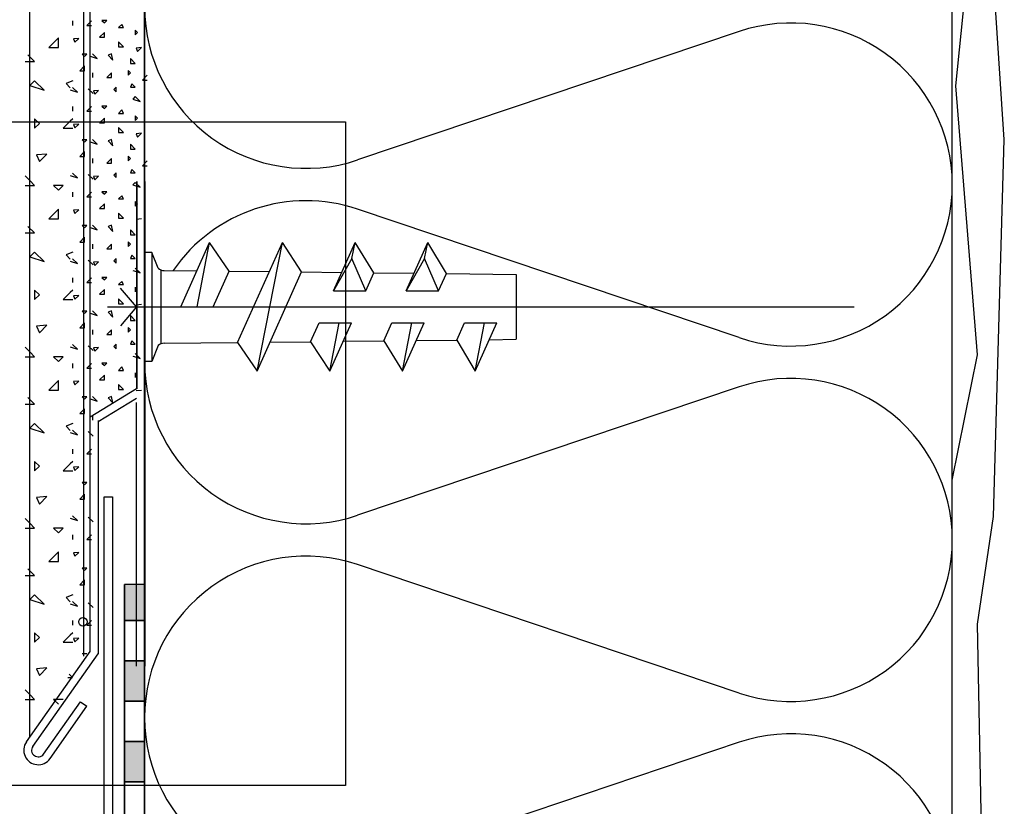
# Model space of a CAD drawing. Extents: x 1 to 1.182, y 1 to 1.271.
# Drawn here: x 1.108 to 1.132, y 1.161 to 1.181 of the extents above; entities that cross this region are included whole.
import ezdxf

# ---------------------------------------------------------------- set-up
doc = ezdxf.new("R2010")
doc.units = 0
doc.header["$LTSCALE"] = 0.25
doc.header["$MEASUREMENT"] = 0
doc.linetypes.add('GESTRICHELT', pattern=[1, 0.25, -0.25, 0.25, -0.25])
doc.linetypes.add('GROB_GESTRICHELT', pattern=[1, 0.5, -0.5])
for name, color, linetype in [('ACHSE', 7, 'CONTINUOUS'), ('APUPROFILE', 7, 'CONTINUOUS'), ('DACHPROFIL_24', 7, 'CONTINUOUS'), ('DHPSystem', 7, 'CONTINUOUS'), ('DLIN', 7, 'CONTINUOUS'), ('FLLUNG', 7, 'CONTINUOUS'), ('GLIN', 7, 'CONTINUOUS'), ('SCHRAUBEN_DUEBEL', 7, 'CONTINUOUS')]:
    doc.layers.add(name, color=color, linetype=linetype)

# ---------------------------------------------------------------- blocks, each defined once
blk = doc.blocks.new('*HATCH122')
at = {"layer": 'FLLUNG', "color": 7, "linetype": 'Continuous'}
for p, q in [((1.125446999999999, 1.180531999999999), (1.115996999999999, 1.177351)), ((1.125446999999999, 1.172951), (1.115996999999999, 1.176131999999999)), ((1.125446999999999, 1.171731999999999), (1.115996999999999, 1.168551)), ((1.125446999999999, 1.164150999999999), (1.115996999999999, 1.167332)), ((1.125446999999999, 1.162932), (1.115996999999999, 1.159750999999999))]:
    blk.add_line(p, q, dxfattribs=at)
at = {"layer": 'FLLUNG', "color": 7}
for centre, start, end in [((1.114720999999999, 1.181141999999999), 180, 288.609593), ((1.126722999999999, 1.176741999999999), 0, 108.609593), ((1.126722999999999, 1.176741999999999), 251.390407, 360), ((1.114720999999999, 1.172341999999999), 71.39040699999998, 145.440598), ((1.114720999999999, 1.172341999999999), 180, 288.609593), ((1.126722999999999, 1.167942), 0, 108.609593), ((1.126722999999999, 1.167942), 251.390407, 360), ((1.114720999999999, 1.163542), 71.39040699999998, 180.031917), ((1.114720999999999, 1.163542), 180.031917, 288.609593), ((1.126722999999999, 1.159142), 0, 108.609593)]:
    blk.add_arc(centre, 0.004, start, end, dxfattribs=at)
blk = doc.blocks.new('*HATCH131414')
at = {"layer": 'FLLUNG', "color": 7, "linetype": 'Continuous'}
for p, q in [((1.108586999999999, 1.180374), (1.108351, 1.180137999999999)), ((1.108586999999999, 1.180137999999999), (1.108586999999999, 1.180374)), ((1.108351, 1.180137999999999), (1.108586999999999, 1.180137999999999)), ((1.107998, 1.179785), (1.107833, 1.17995)), ((1.107762, 1.179785), (1.107879999999999, 1.179785)), ((1.107879999999999, 1.179785), (1.107998, 1.179785)), ((1.107998, 1.179312999999999), (1.107879999999999, 1.179195999999999)), ((1.108233999999999, 1.179078), (1.107998, 1.179312999999999)), ((1.108940999999999, 1.179312999999999), (1.108879999999999, 1.179286999999999)), ((1.107879999999999, 1.179195999999999), (1.108233999999999, 1.179078)), ((1.108879999999999, 1.179286999999999), (1.108775999999999, 1.179243)), ((1.108775999999999, 1.179243), (1.108879999999999, 1.179138)), ((1.108115999999999, 1.178252999999999), (1.107998, 1.178370999999999)), ((1.107998, 1.178370999999999), (1.107998, 1.178134999999999)), ((1.108940999999999, 1.178370999999999), (1.108879999999999, 1.178309999999999)), ((1.107998, 1.178134999999999), (1.108115999999999, 1.178252999999999)), ((1.108879999999999, 1.178309999999999), (1.108704999999999, 1.178134999999999)), ((1.108704999999999, 1.178134999999999), (1.108879999999999, 1.178134999999999)), ((1.108879999999999, 1.178134999999999), (1.108940999999999, 1.178134999999999)), ((1.108304, 1.177497999999999), (1.108045, 1.177475)), ((1.108045, 1.177475), (1.108115999999999, 1.17731)), ((1.108115999999999, 1.17731), (1.108304, 1.177497999999999)), ((1.107879999999999, 1.176837999999999), (1.107762, 1.176955999999999)), ((1.107762, 1.176720999999999), (1.107879999999999, 1.176720999999999)), ((1.107998, 1.176720999999999), (1.107879999999999, 1.176837999999999)), ((1.107879999999999, 1.176720999999999), (1.107998, 1.176720999999999)), ((1.108704999999999, 1.176720999999999), (1.108469, 1.176720999999999)), ((1.108469, 1.176720999999999), (1.108586999999999, 1.176603)), ((1.108586999999999, 1.176603), (1.108704999999999, 1.176720999999999)), ((1.108586999999999, 1.176131), (1.108351, 1.175895999999999)), ((1.108351, 1.175895999999999), (1.108586999999999, 1.175895999999999)), ((1.108586999999999, 1.175895999999999), (1.108586999999999, 1.176131)), ((1.107998, 1.175542), (1.107833, 1.175707)), ((1.107762, 1.175542), (1.107879999999999, 1.175542)), ((1.107879999999999, 1.175542), (1.107998, 1.175542)), ((1.107998, 1.175070999999999), (1.107879999999999, 1.174953)), ((1.107879999999999, 1.174953), (1.108233999999999, 1.174835)), ((1.108233999999999, 1.174835), (1.107998, 1.175070999999999)), ((1.108879999999999, 1.175045), (1.108775999999999, 1.175)), ((1.108775999999999, 1.175), (1.108879999999999, 1.174895999999999)), ((1.108940999999999, 1.175070999999999), (1.108879999999999, 1.175045)), ((1.108115999999999, 1.174009999999999), (1.107998, 1.174128)), ((1.107998, 1.174128), (1.107998, 1.173891999999999)), ((1.107998, 1.173891999999999), (1.108115999999999, 1.174009999999999)), ((1.108879999999999, 1.174066999999999), (1.108704999999999, 1.173891999999999)), ((1.108940999999999, 1.174128), (1.108879999999999, 1.174066999999999)), ((1.108704999999999, 1.173891999999999), (1.108879999999999, 1.173891999999999)), ((1.108879999999999, 1.173891999999999), (1.108940999999999, 1.173891999999999)), ((1.108304, 1.173255999999999), (1.108045, 1.173232)), ((1.108045, 1.173232), (1.108115999999999, 1.173067)), ((1.108115999999999, 1.173067), (1.108304, 1.173255999999999)), ((1.107879999999999, 1.172595999999999), (1.107762, 1.172714)), ((1.107998, 1.172478), (1.107879999999999, 1.172595999999999)), ((1.107762, 1.172478), (1.107879999999999, 1.172478)), ((1.107879999999999, 1.172478), (1.107998, 1.172478)), ((1.108704999999999, 1.172478), (1.108469, 1.172478)), ((1.108469, 1.172478), (1.108586999999999, 1.17236)), ((1.108586999999999, 1.17236), (1.108704999999999, 1.172478)), ((1.108586999999999, 1.171888999999999), (1.108351, 1.171653)), ((1.108586999999999, 1.171653), (1.108586999999999, 1.171888999999999)), ((1.108351, 1.171653), (1.108586999999999, 1.171653)), ((1.107762, 1.1713), (1.107879999999999, 1.1713)), ((1.107998, 1.1713), (1.107833, 1.171464999999999)), ((1.107879999999999, 1.1713), (1.107998, 1.1713)), ((1.107998, 1.170827999999999), (1.107879999999999, 1.17071)), ((1.108233999999999, 1.170592), (1.107998, 1.170827999999999)), ((1.108879999999999, 1.170802), (1.108775999999999, 1.170757)), ((1.108940999999999, 1.170827999999999), (1.108879999999999, 1.170802)), ((1.107879999999999, 1.17071), (1.108233999999999, 1.170592)), ((1.108775999999999, 1.170757), (1.108879999999999, 1.170653)), ((1.108115999999999, 1.169767), (1.107998, 1.169885)), ((1.107998, 1.169885), (1.107998, 1.16965)), ((1.108879999999999, 1.169824999999999), (1.108704999999999, 1.16965)), ((1.108940999999999, 1.169885), (1.108879999999999, 1.169824999999999)), ((1.107998, 1.16965), (1.108115999999999, 1.169767)), ((1.108704999999999, 1.16965), (1.108879999999999, 1.16965)), ((1.108879999999999, 1.16965), (1.108940999999999, 1.16965)), ((1.108304, 1.169012999999999), (1.108045, 1.168989999999999)), ((1.108045, 1.168989999999999), (1.108115999999999, 1.168825)), ((1.108115999999999, 1.168825), (1.108304, 1.169012999999999)), ((1.107879999999999, 1.168352999999999), (1.107762, 1.168470999999999)), ((1.107998, 1.168235), (1.107879999999999, 1.168352999999999)), ((1.107762, 1.168235), (1.107879999999999, 1.168235)), ((1.107879999999999, 1.168235), (1.107998, 1.168235)), ((1.108704999999999, 1.168235), (1.108469, 1.168235)), ((1.108469, 1.168235), (1.108586999999999, 1.168117999999999)), ((1.108586999999999, 1.168117999999999), (1.108704999999999, 1.168235)), ((1.108586999999999, 1.167645999999999), (1.108351, 1.16741)), ((1.108586999999999, 1.16741), (1.108586999999999, 1.167645999999999)), ((1.108351, 1.16741), (1.108586999999999, 1.16741)), ((1.107998, 1.167057), (1.107833, 1.167221999999999)), ((1.107762, 1.167057), (1.107879999999999, 1.167057)), ((1.107879999999999, 1.167057), (1.107998, 1.167057)), ((1.107998, 1.166584999999999), (1.107879999999999, 1.166468)), ((1.107879999999999, 1.166468), (1.108233999999999, 1.166349999999999)), ((1.108233999999999, 1.166349999999999), (1.107998, 1.166584999999999)), ((1.108879999999999, 1.166559), (1.108775999999999, 1.166514999999999)), ((1.108775999999999, 1.166514999999999), (1.108879999999999, 1.166409999999999)), ((1.108940999999999, 1.166584999999999), (1.108879999999999, 1.166559)), ((1.108115999999999, 1.165524999999999), (1.107998, 1.165642999999999)), ((1.107998, 1.165642999999999), (1.107998, 1.165407)), ((1.107998, 1.165407), (1.108115999999999, 1.165524999999999)), ((1.108879999999999, 1.165581999999999), (1.108704999999999, 1.165407)), ((1.108940999999999, 1.165642999999999), (1.108879999999999, 1.165581999999999)), ((1.108704999999999, 1.165407), (1.108879999999999, 1.165407)), ((1.108879999999999, 1.165407), (1.108940999999999, 1.165407)), ((1.108304, 1.164771), (1.108045, 1.164746999999999)), ((1.108045, 1.164746999999999), (1.108115999999999, 1.164582)), ((1.108115999999999, 1.164582), (1.108304, 1.164771)), ((1.107879999999999, 1.164111), (1.107762, 1.164228)), ((1.107762, 1.163993), (1.107879999999999, 1.163993)), ((1.107998, 1.163993), (1.107879999999999, 1.164111)), ((1.107879999999999, 1.163993), (1.107998, 1.163993)), ((1.108704999999999, 1.163993), (1.108469, 1.163993)), ((1.108469, 1.163993), (1.108586999999999, 1.163874999999999))]:
    blk.add_line(p, q, dxfattribs=at)
blk = doc.blocks.new('*HATCH141515')
at = {"layer": 'FLLUNG', "color": 7, "linetype": 'Continuous'}
for p, q in [((1.108938999999999, 1.180796999999999), (1.108938999999999, 1.180679)), ((1.10941, 1.180796999999999), (1.109291999999999, 1.180679)), ((1.109291999999999, 1.180679), (1.10941, 1.180679)), ((1.109091999999999, 1.180360999999999), (1.108962, 1.180348999999999)), ((1.108962, 1.180348999999999), (1.108997999999999, 1.180266999999999)), ((1.108997999999999, 1.180266999999999), (1.109091999999999, 1.180360999999999)), ((1.109291999999999, 1.179972), (1.109175, 1.179972)), ((1.109175, 1.179972), (1.109234, 1.179912999999999)), ((1.109234, 1.179912999999999), (1.109291999999999, 1.179972)), ((1.109234, 1.179678), (1.109115999999999, 1.179559999999999)), ((1.109115999999999, 1.179559999999999), (1.109234, 1.179559999999999)), ((1.109234, 1.179559999999999), (1.109234, 1.179678)), ((1.108879999999999, 1.179087999999999), (1.109056999999999, 1.17903)), ((1.109056999999999, 1.17903), (1.108938999999999, 1.179146999999999)), ((1.109328, 1.179112), (1.109445999999999, 1.178994)), ((1.108938999999999, 1.178676), (1.108938999999999, 1.178557999999999)), ((1.10941, 1.178676), (1.109291999999999, 1.178557999999999)), ((1.109291999999999, 1.178557999999999), (1.10941, 1.178557999999999)), ((1.109091999999999, 1.178239999999999), (1.108962, 1.178228)), ((1.108962, 1.178228), (1.108997999999999, 1.178145999999999)), ((1.108997999999999, 1.178145999999999), (1.109091999999999, 1.178239999999999)), ((1.109291999999999, 1.177850999999999), (1.109175, 1.177850999999999)), ((1.109175, 1.177850999999999), (1.109234, 1.177791999999999)), ((1.109234, 1.177791999999999), (1.109291999999999, 1.177850999999999)), ((1.109234, 1.177556), (1.109115999999999, 1.177438999999999)), ((1.109115999999999, 1.177438999999999), (1.109234, 1.177438999999999)), ((1.109234, 1.177438999999999), (1.109234, 1.177556)), ((1.108879999999999, 1.176967), (1.109056999999999, 1.176908)), ((1.109056999999999, 1.176908), (1.108938999999999, 1.177026)), ((1.109328, 1.176990999999999), (1.109445999999999, 1.176873)), ((1.108938999999999, 1.176555), (1.108938999999999, 1.176437)), ((1.10941, 1.176555), (1.109291999999999, 1.176437)), ((1.109291999999999, 1.176437), (1.10941, 1.176437)), ((1.109091999999999, 1.176119), (1.108962, 1.176107)), ((1.108962, 1.176107), (1.108997999999999, 1.176023999999999)), ((1.108997999999999, 1.176023999999999), (1.109091999999999, 1.176119)), ((1.109291999999999, 1.175729999999999), (1.109175, 1.175729999999999)), ((1.109175, 1.175729999999999), (1.109234, 1.175670999999999)), ((1.109234, 1.175670999999999), (1.109291999999999, 1.175729999999999)), ((1.109234, 1.175435), (1.109115999999999, 1.175316999999999)), ((1.109234, 1.175316999999999), (1.109234, 1.175435)), ((1.109115999999999, 1.175316999999999), (1.109234, 1.175316999999999)), ((1.108879999999999, 1.174845999999999), (1.109056999999999, 1.174787)), ((1.109056999999999, 1.174787), (1.108938999999999, 1.174904999999999)), ((1.109328, 1.174868999999999), (1.109445999999999, 1.174752)), ((1.108938999999999, 1.174433), (1.108938999999999, 1.174315999999999)), ((1.10941, 1.174433), (1.109291999999999, 1.174315999999999)), ((1.109291999999999, 1.174315999999999), (1.10941, 1.174315999999999)), ((1.109091999999999, 1.173996999999999), (1.108962, 1.173985999999999)), ((1.108962, 1.173985999999999), (1.108997999999999, 1.173903)), ((1.108997999999999, 1.173903), (1.109091999999999, 1.173996999999999)), ((1.109291999999999, 1.173607999999999), (1.109175, 1.173607999999999)), ((1.109175, 1.173607999999999), (1.109234, 1.173548999999999)), ((1.109234, 1.173548999999999), (1.109291999999999, 1.173607999999999)), ((1.109234, 1.173313999999999), (1.109115999999999, 1.173195999999999)), ((1.109234, 1.173195999999999), (1.109234, 1.173313999999999)), ((1.109115999999999, 1.173195999999999), (1.109234, 1.173195999999999)), ((1.109056999999999, 1.172665999999999), (1.108938999999999, 1.172782999999999)), ((1.109328, 1.172747999999999), (1.109445999999999, 1.172629999999999)), ((1.108879999999999, 1.172725), (1.109056999999999, 1.172665999999999)), ((1.108938999999999, 1.172312), (1.108938999999999, 1.172193999999999)), ((1.10941, 1.172312), (1.109291999999999, 1.172193999999999)), ((1.109291999999999, 1.172193999999999), (1.10941, 1.172193999999999)), ((1.109091999999999, 1.171875999999999), (1.108962, 1.171864)), ((1.108962, 1.171864), (1.108997999999999, 1.171781999999999)), ((1.108997999999999, 1.171781999999999), (1.109091999999999, 1.171875999999999)), ((1.109291999999999, 1.171487), (1.109175, 1.171487)), ((1.109175, 1.171487), (1.109234, 1.171428)), ((1.109234, 1.171428), (1.109291999999999, 1.171487)), ((1.109234, 1.171192), (1.109115999999999, 1.171075)), ((1.109115999999999, 1.171075), (1.109234, 1.171075)), ((1.109234, 1.171075), (1.109234, 1.171192)), ((1.108879999999999, 1.170603), (1.109056999999999, 1.170544)), ((1.109056999999999, 1.170544), (1.108938999999999, 1.170662)), ((1.109328, 1.170627), (1.109445999999999, 1.170509)), ((1.108938999999999, 1.170190999999999), (1.108938999999999, 1.170072999999999)), ((1.10941, 1.170190999999999), (1.109291999999999, 1.170072999999999)), ((1.109291999999999, 1.170072999999999), (1.10941, 1.170072999999999)), ((1.109091999999999, 1.169754999999999), (1.108962, 1.169742999999999)), ((1.108962, 1.169742999999999), (1.108997999999999, 1.16966)), ((1.108997999999999, 1.16966), (1.109091999999999, 1.169754999999999)), ((1.109291999999999, 1.169365999999999), (1.109175, 1.169365999999999)), ((1.109175, 1.169365999999999), (1.109234, 1.169306999999999)), ((1.109234, 1.169306999999999), (1.109291999999999, 1.169365999999999)), ((1.109234, 1.169070999999999), (1.109115999999999, 1.168953)), ((1.109234, 1.168953), (1.109234, 1.169070999999999)), ((1.109115999999999, 1.168953), (1.109234, 1.168953)), ((1.108879999999999, 1.168482), (1.109056999999999, 1.168422999999999)), ((1.109056999999999, 1.168422999999999), (1.108938999999999, 1.168541)), ((1.109328, 1.168504999999999), (1.109445999999999, 1.168387999999999)), ((1.108938999999999, 1.168069), (1.108938999999999, 1.167952)), ((1.10941, 1.168069), (1.109291999999999, 1.167952)), ((1.109291999999999, 1.167952), (1.10941, 1.167952)), ((1.109091999999999, 1.167632999999999), (1.108962, 1.167621999999999)), ((1.108962, 1.167621999999999), (1.108997999999999, 1.167538999999999)), ((1.108997999999999, 1.167538999999999), (1.109091999999999, 1.167632999999999)), ((1.109291999999999, 1.167243999999999), (1.109175, 1.167243999999999)), ((1.109175, 1.167243999999999), (1.109234, 1.167186)), ((1.109234, 1.167186), (1.109291999999999, 1.167243999999999)), ((1.109234, 1.166949999999999), (1.109115999999999, 1.166831999999999)), ((1.109234, 1.166831999999999), (1.109234, 1.166949999999999)), ((1.109115999999999, 1.166831999999999), (1.109234, 1.166831999999999)), ((1.109056999999999, 1.166301999999999), (1.108938999999999, 1.166419)), ((1.108879999999999, 1.166360999999999), (1.109056999999999, 1.166301999999999)), ((1.109328, 1.166384), (1.109445999999999, 1.166266)), ((1.108938999999999, 1.165947999999999), (1.108938999999999, 1.165829999999999)), ((1.10941, 1.165947999999999), (1.109291999999999, 1.165829999999999)), ((1.109291999999999, 1.165829999999999), (1.10941, 1.165829999999999)), ((1.109091999999999, 1.165512), (1.108962, 1.165499999999999)), ((1.108962, 1.165499999999999), (1.108997999999999, 1.165418)), ((1.108997999999999, 1.165418), (1.109091999999999, 1.165512)), ((1.109291999999999, 1.165122999999999), (1.109175, 1.165122999999999)), ((1.108820999999999, 1.164533999999999), (1.108938999999999, 1.164533999999999)), ((1.108938999999999, 1.164533999999999), (1.108855999999999, 1.164616))]:
    blk.add_line(p, q, dxfattribs=at)
blk = doc.blocks.new('*HATCH151616')
at = {"layer": 'FLLUNG', "color": 7, "linetype": 'Continuous'}
for p, q in [((1.109784, 1.180803), (1.109666, 1.180803)), ((1.109666, 1.180803), (1.109725, 1.180744)), ((1.109725, 1.180744), (1.109784, 1.180803)), ((1.110160999999999, 1.180709), (1.110078, 1.180627)), ((1.110078, 1.180627), (1.110195999999999, 1.180627)), ((1.110195999999999, 1.180627), (1.110160999999999, 1.180709)), ((1.110549999999999, 1.180509), (1.110490999999999, 1.180568)), ((1.110490999999999, 1.180568), (1.110490999999999, 1.180449999999999)), ((1.109725, 1.180509), (1.109607, 1.180390999999999)), ((1.109607, 1.180390999999999), (1.109725, 1.180390999999999)), ((1.109725, 1.180390999999999), (1.109725, 1.180509)), ((1.110490999999999, 1.180449999999999), (1.110549999999999, 1.180509)), ((1.110195999999999, 1.180154999999999), (1.110078, 1.180272999999999)), ((1.110078, 1.180272999999999), (1.110078, 1.180154999999999)), ((1.110078, 1.180154999999999), (1.110195999999999, 1.180154999999999)), ((1.110643999999999, 1.180131999999999), (1.110514, 1.18012)), ((1.110514, 1.18012), (1.110549999999999, 1.180037)), ((1.110549999999999, 1.180037), (1.110643999999999, 1.180131999999999)), ((1.109370999999999, 1.17992), (1.109547999999999, 1.179861)), ((1.109547999999999, 1.179861), (1.109429999999999, 1.179977999999999)), ((1.109901999999999, 1.179977999999999), (1.109819, 1.179942999999999)), ((1.109819, 1.179942999999999), (1.109937, 1.179824999999999)), ((1.109937, 1.179824999999999), (1.109901999999999, 1.179977999999999)), ((1.110490999999999, 1.179742999999999), (1.110373, 1.179861)), ((1.110373, 1.179861), (1.110373, 1.179742999999999)), ((1.110373, 1.179506999999999), (1.110314, 1.179565999999999)), ((1.110314, 1.179565999999999), (1.110314, 1.179448)), ((1.110373, 1.179742999999999), (1.110490999999999, 1.179742999999999)), ((1.109429999999999, 1.179506999999999), (1.109429999999999, 1.179389)), ((1.109901999999999, 1.179506999999999), (1.109784, 1.179389)), ((1.109784, 1.179389), (1.109901999999999, 1.179389)), ((1.109901999999999, 1.179389), (1.109901999999999, 1.179506999999999)), ((1.110314, 1.179448), (1.110373, 1.179506999999999)), ((1.110785, 1.179448), (1.110667999999999, 1.179329999999999)), ((1.110667999999999, 1.179329999999999), (1.110785, 1.179329999999999)), ((1.109582999999999, 1.179070999999999), (1.109454, 1.179059)), ((1.109488999999999, 1.178976999999999), (1.109582999999999, 1.179070999999999)), ((1.110019, 1.179153), (1.10996, 1.179095)), ((1.10996, 1.179095), (1.110019, 1.179035999999999)), ((1.110019, 1.179035999999999), (1.110019, 1.179153)), ((1.110408, 1.179235999999999), (1.110373, 1.179153)), ((1.110373, 1.179153), (1.110490999999999, 1.179153)), ((1.110490999999999, 1.179153), (1.110408, 1.179235999999999)), ((1.109454, 1.179059), (1.109488999999999, 1.178976999999999)), ((1.110490999999999, 1.178918), (1.110431999999999, 1.178859)), ((1.110431999999999, 1.178859), (1.110608999999999, 1.1788)), ((1.110608999999999, 1.1788), (1.110490999999999, 1.178918)), ((1.109784, 1.178682), (1.109666, 1.178682)), ((1.109666, 1.178682), (1.109725, 1.178622999999999)), ((1.109725, 1.178622999999999), (1.109784, 1.178682)), ((1.110160999999999, 1.178587999999999), (1.110078, 1.178504999999999)), ((1.110195999999999, 1.178504999999999), (1.110160999999999, 1.178587999999999)), ((1.109725, 1.178387), (1.109607, 1.17827)), ((1.109725, 1.17827), (1.109725, 1.178387)), ((1.110078, 1.178504999999999), (1.110195999999999, 1.178504999999999)), ((1.110549999999999, 1.178387), (1.110490999999999, 1.178445999999999)), ((1.110490999999999, 1.178445999999999), (1.110490999999999, 1.178329)), ((1.110490999999999, 1.178329), (1.110549999999999, 1.178387)), ((1.109607, 1.17827), (1.109725, 1.17827)), ((1.110195999999999, 1.178034), (1.110078, 1.178152)), ((1.110078, 1.178152), (1.110078, 1.178034)), ((1.109547999999999, 1.177738999999999), (1.109429999999999, 1.177856999999999)), ((1.109901999999999, 1.177856999999999), (1.109819, 1.177821999999999)), ((1.109937, 1.177704), (1.109901999999999, 1.177856999999999)), ((1.110078, 1.178034), (1.110195999999999, 1.178034)), ((1.110643999999999, 1.17801), (1.110514, 1.177999)), ((1.110514, 1.177999), (1.110549999999999, 1.177915999999999)), ((1.110549999999999, 1.177915999999999), (1.110643999999999, 1.17801)), ((1.109370999999999, 1.177797999999999), (1.109547999999999, 1.177738999999999)), ((1.109819, 1.177821999999999), (1.109937, 1.177704)), ((1.110490999999999, 1.177620999999999), (1.110373, 1.177738999999999)), ((1.110373, 1.177738999999999), (1.110373, 1.177620999999999)), ((1.110373, 1.177620999999999), (1.110490999999999, 1.177620999999999)), ((1.109429999999999, 1.177386), (1.109429999999999, 1.177267999999999)), ((1.109901999999999, 1.177386), (1.109784, 1.177267999999999)), ((1.109901999999999, 1.177267999999999), (1.109901999999999, 1.177386)), ((1.110373, 1.177386), (1.110314, 1.177445)), ((1.110314, 1.177445), (1.110314, 1.177327)), ((1.110314, 1.177327), (1.110373, 1.177386)), ((1.109784, 1.177267999999999), (1.109901999999999, 1.177267999999999)), ((1.110408, 1.177114999999999), (1.110373, 1.177032)), ((1.110490999999999, 1.177032), (1.110408, 1.177114999999999)), ((1.110785, 1.177327), (1.110667999999999, 1.177208999999999)), ((1.110667999999999, 1.177208999999999), (1.110785, 1.177208999999999)), ((1.109582999999999, 1.176949999999999), (1.109454, 1.176937999999999)), ((1.109454, 1.176937999999999), (1.109488999999999, 1.176854999999999)), ((1.109488999999999, 1.176854999999999), (1.109582999999999, 1.176949999999999)), ((1.110019, 1.177032), (1.10996, 1.176973)), ((1.10996, 1.176973), (1.110019, 1.176914)), ((1.110019, 1.176914), (1.110019, 1.177032)), ((1.110373, 1.177032), (1.110490999999999, 1.177032)), ((1.110490999999999, 1.176795999999999), (1.110431999999999, 1.176737999999999)), ((1.110431999999999, 1.176737999999999), (1.110608999999999, 1.176679)), ((1.110608999999999, 1.176679), (1.110490999999999, 1.176795999999999)), ((1.109784, 1.176560999999999), (1.109666, 1.176560999999999)), ((1.109666, 1.176560999999999), (1.109725, 1.176501999999999)), ((1.109725, 1.176501999999999), (1.109784, 1.176560999999999)), ((1.110160999999999, 1.176466), (1.110078, 1.176384)), ((1.110078, 1.176384), (1.110195999999999, 1.176384)), ((1.110195999999999, 1.176384), (1.110160999999999, 1.176466)), ((1.109725, 1.176266), (1.109607, 1.176147999999999)), ((1.109607, 1.176147999999999), (1.109725, 1.176147999999999)), ((1.109725, 1.176147999999999), (1.109725, 1.176266)), ((1.110549999999999, 1.176266), (1.110490999999999, 1.176325)), ((1.110490999999999, 1.176325), (1.110490999999999, 1.176207)), ((1.110490999999999, 1.176207), (1.110549999999999, 1.176266)), ((1.110195999999999, 1.175912999999999), (1.110078, 1.176029999999999)), ((1.110078, 1.176029999999999), (1.110078, 1.175912999999999)), ((1.110078, 1.175912999999999), (1.110195999999999, 1.175912999999999)), ((1.109370999999999, 1.175677), (1.109547999999999, 1.175618)), ((1.109547999999999, 1.175618), (1.109429999999999, 1.175736)), ((1.109901999999999, 1.175736), (1.109819, 1.175699999999999)), ((1.109819, 1.175699999999999), (1.109937, 1.175583)), ((1.109937, 1.175583), (1.109901999999999, 1.175736)), ((1.110643999999999, 1.175888999999999), (1.110514, 1.175877)), ((1.110490999999999, 1.175499999999999), (1.110373, 1.175618)), ((1.110373, 1.175618), (1.110373, 1.175499999999999)), ((1.110373, 1.175499999999999), (1.110490999999999, 1.175499999999999)), ((1.109429999999999, 1.175263999999999), (1.109429999999999, 1.175146999999999)), ((1.109901999999999, 1.175263999999999), (1.109784, 1.175146999999999)), ((1.109901999999999, 1.175146999999999), (1.109901999999999, 1.175263999999999)), ((1.110373, 1.175263999999999), (1.110314, 1.175322999999999)), ((1.110314, 1.175322999999999), (1.110314, 1.175204999999999)), ((1.110314, 1.175204999999999), (1.110373, 1.175263999999999)), ((1.109784, 1.175146999999999), (1.109901999999999, 1.175146999999999)), ((1.110408, 1.174992999999999), (1.110373, 1.174911)), ((1.110490999999999, 1.174911), (1.110408, 1.174992999999999)), ((1.109582999999999, 1.174827999999999), (1.109454, 1.174817)), ((1.109454, 1.174817), (1.109488999999999, 1.174733999999999)), ((1.109488999999999, 1.174733999999999), (1.109582999999999, 1.174827999999999)), ((1.110019, 1.174911), (1.10996, 1.174852)), ((1.10996, 1.174852), (1.110019, 1.174792999999999)), ((1.110019, 1.174792999999999), (1.110019, 1.174911)), ((1.110373, 1.174911), (1.110490999999999, 1.174911)), ((1.109784, 1.174439), (1.109666, 1.174439)), ((1.109666, 1.174439), (1.109725, 1.174380999999999)), ((1.109725, 1.174380999999999), (1.109784, 1.174439)), ((1.110431999999999, 1.174615999999999), (1.11052, 1.174587)), ((1.110608999999999, 1.174557), (1.110490999999999, 1.174674999999999)), ((1.11052, 1.174587), (1.110608999999999, 1.174557)), ((1.110160999999999, 1.174344999999999), (1.110078, 1.174262999999999)), ((1.110078, 1.174262999999999), (1.110195999999999, 1.174262999999999)), ((1.110195999999999, 1.174262999999999), (1.110160999999999, 1.174344999999999)), ((1.110490999999999, 1.174204), (1.110490999999999, 1.174085999999999)), ((1.109725, 1.174144999999999), (1.109607, 1.174027)), ((1.109607, 1.174027), (1.109725, 1.174027)), ((1.109725, 1.174027), (1.109725, 1.174144999999999)), ((1.110195999999999, 1.173791), (1.110078, 1.173909)), ((1.110078, 1.173909), (1.110078, 1.173791)), ((1.110078, 1.173791), (1.110195999999999, 1.173791)), ((1.110643999999999, 1.173767999999999), (1.110514, 1.173756)), ((1.109370999999999, 1.173556), (1.109547999999999, 1.173497)), ((1.109547999999999, 1.173497), (1.109429999999999, 1.173613999999999)), ((1.109901999999999, 1.173613999999999), (1.109819, 1.173579)), ((1.109819, 1.173579), (1.109937, 1.173461)), ((1.109937, 1.173461), (1.109901999999999, 1.173613999999999)), ((1.110490999999999, 1.173379), (1.110373, 1.173497)), ((1.110373, 1.173497), (1.110373, 1.173379)), ((1.110373, 1.173379), (1.110490999999999, 1.173379)), ((1.109429999999999, 1.173143), (1.109429999999999, 1.173024999999999)), ((1.109901999999999, 1.173143), (1.109784, 1.173024999999999)), ((1.109784, 1.173024999999999), (1.109901999999999, 1.173024999999999)), ((1.109901999999999, 1.173024999999999), (1.109901999999999, 1.173143)), ((1.110373, 1.173143), (1.110314, 1.173202)), ((1.110314, 1.173202), (1.110314, 1.173084)), ((1.110314, 1.173084), (1.110373, 1.173143)), ((1.110019, 1.172789999999999), (1.10996, 1.172730999999999)), ((1.10996, 1.172730999999999), (1.110019, 1.172671999999999)), ((1.110019, 1.172671999999999), (1.110019, 1.172789999999999)), ((1.110408, 1.172871999999999), (1.110373, 1.172789999999999)), ((1.110373, 1.172789999999999), (1.110490999999999, 1.172789999999999)), ((1.110490999999999, 1.172789999999999), (1.110408, 1.172871999999999)), ((1.109582999999999, 1.172706999999999), (1.109454, 1.172695)), ((1.109454, 1.172695), (1.109488999999999, 1.172612999999999)), ((1.109488999999999, 1.172612999999999), (1.109582999999999, 1.172706999999999)), ((1.110431999999999, 1.172495), (1.11052, 1.172464999999999)), ((1.110608999999999, 1.172436), (1.110490999999999, 1.172554)), ((1.109784, 1.172317999999999), (1.109666, 1.172317999999999)), ((1.109666, 1.172317999999999), (1.109725, 1.172258999999999)), ((1.109725, 1.172258999999999), (1.109784, 1.172317999999999)), ((1.11052, 1.172464999999999), (1.110608999999999, 1.172436)), ((1.109725, 1.172023999999999), (1.109607, 1.171905999999999)), ((1.109725, 1.171905999999999), (1.109725, 1.172023999999999)), ((1.110160999999999, 1.172223999999999), (1.110078, 1.172140999999999)), ((1.110078, 1.172140999999999), (1.110195999999999, 1.172140999999999)), ((1.110195999999999, 1.172140999999999), (1.110160999999999, 1.172223999999999)), ((1.110490999999999, 1.172082), (1.110490999999999, 1.171964999999999)), ((1.109607, 1.171905999999999), (1.109725, 1.171905999999999)), ((1.110195999999999, 1.171669999999999), (1.110078, 1.171787999999999)), ((1.110078, 1.171787999999999), (1.110078, 1.171669999999999)), ((1.110078, 1.171669999999999), (1.110195999999999, 1.171669999999999)), ((1.110643999999999, 1.171645999999999), (1.110514, 1.171634999999999)), ((1.109370999999999, 1.171434), (1.109547999999999, 1.171375)), ((1.109547999999999, 1.171375), (1.109429999999999, 1.171493)), ((1.109901999999999, 1.171493), (1.109819, 1.171457999999999)), ((1.109819, 1.171457999999999), (1.109937, 1.17134)), ((1.109937, 1.17134), (1.109901999999999, 1.171493)), ((1.109429999999999, 1.171022), (1.109429999999999, 1.170904))]:
    blk.add_line(p, q, dxfattribs=at)
blk = doc.blocks.new('*HATCH161717')
at = {"layer": 'FLLUNG'}
for points in [[(1.110722999999999, 1.165948999999999), (1.11072, 1.166837), (1.110220999999999, 1.166837), (1.110222999999999, 1.165948999999999)], [(1.110722999999999, 1.163948999999999), (1.110722999999999, 1.164949), (1.110222999999999, 1.164949), (1.110222999999999, 1.163948999999999)], [(1.110722999999999, 1.161948999999999), (1.110722999999999, 1.162949), (1.110222999999999, 1.162949), (1.110222999999999, 1.161948999999999)], [(1.110722999999999, 1.159948999999999), (1.110722999999999, 1.160949), (1.110222999999999, 1.160949), (1.110222999999999, 1.159948999999999)], [(1.110722999999999, 1.157948999999999), (1.110722999999999, 1.158949), (1.110222999999999, 1.158949), (1.110222999999999, 1.157948999999999)], [(1.110722999999999, 1.155948999999999), (1.110722999999999, 1.156949), (1.110222999999999, 1.156949), (1.110222999999999, 1.155948999999999)]]:
    blk.add_hatch(color=7, dxfattribs=at).paths.add_polyline_path(points)
at = {"layer": 'FLLUNG', "color": 7, "linetype": 'Continuous'}
for p, q in [((1.11072, 1.166837), (1.110220999999999, 1.166837)), ((1.110220999999999, 1.166837), (1.110222999999999, 1.165948999999999)), ((1.110722999999999, 1.165948999999999), (1.11072, 1.166837)), ((1.110722999999999, 1.165948999999999), (1.110222999999999, 1.165948999999999)), ((1.110222999999999, 1.165948999999999), (1.110222999999999, 1.164949)), ((1.110222999999999, 1.165948999999999), (1.110722999999999, 1.165948999999999)), ((1.110722999999999, 1.164949), (1.110722999999999, 1.165948999999999)), ((1.110722999999999, 1.164949), (1.110222999999999, 1.164949)), ((1.110222999999999, 1.164949), (1.110222999999999, 1.163948999999999)), ((1.110222999999999, 1.164949), (1.110722999999999, 1.164949)), ((1.110722999999999, 1.163948999999999), (1.110722999999999, 1.164949)), ((1.110722999999999, 1.163948999999999), (1.110222999999999, 1.163948999999999)), ((1.110222999999999, 1.163948999999999), (1.110222999999999, 1.162949)), ((1.110222999999999, 1.163948999999999), (1.110722999999999, 1.163948999999999)), ((1.110722999999999, 1.162949), (1.110722999999999, 1.163948999999999)), ((1.110722999999999, 1.162949), (1.110222999999999, 1.162949)), ((1.110222999999999, 1.162949), (1.110222999999999, 1.161948999999999)), ((1.110222999999999, 1.162949), (1.110722999999999, 1.162949)), ((1.110722999999999, 1.161948999999999), (1.110722999999999, 1.162949)), ((1.110722999999999, 1.161948999999999), (1.110222999999999, 1.161948999999999)), ((1.110222999999999, 1.161948999999999), (1.110222999999999, 1.160949)), ((1.110222999999999, 1.161948999999999), (1.110722999999999, 1.161948999999999)), ((1.110722999999999, 1.160949), (1.110722999999999, 1.161948999999999)), ((1.110722999999999, 1.160949), (1.110222999999999, 1.160949)), ((1.110222999999999, 1.160949), (1.110222999999999, 1.159948999999999)), ((1.110222999999999, 1.160949), (1.110722999999999, 1.160949)), ((1.110722999999999, 1.159948999999999), (1.110722999999999, 1.160949)), ((1.110722999999999, 1.159948999999999), (1.110222999999999, 1.159948999999999)), ((1.110222999999999, 1.159948999999999), (1.110222999999999, 1.158949)), ((1.110222999999999, 1.159948999999999), (1.110722999999999, 1.159948999999999)), ((1.110722999999999, 1.158949), (1.110722999999999, 1.159948999999999)), ((1.110722999999999, 1.158949), (1.110222999999999, 1.158949)), ((1.110222999999999, 1.158949), (1.110222999999999, 1.157948999999999)), ((1.110222999999999, 1.158949), (1.110722999999999, 1.158949)), ((1.110722999999999, 1.157948999999999), (1.110722999999999, 1.158949)), ((1.110722999999999, 1.157948999999999), (1.110222999999999, 1.157948999999999)), ((1.110222999999999, 1.157948999999999), (1.110222999999999, 1.156949)), ((1.110222999999999, 1.157948999999999), (1.110722999999999, 1.157948999999999)), ((1.11072, 1.157299), (1.110722999999999, 1.157948999999999)), ((1.110722999999999, 1.156949), (1.11072, 1.157299)), ((1.110722999999999, 1.156949), (1.110222999999999, 1.156949)), ((1.110222999999999, 1.156949), (1.110222999999999, 1.155948999999999)), ((1.110222999999999, 1.156949), (1.110722999999999, 1.156949)), ((1.110722999999999, 1.155948999999999), (1.110722999999999, 1.156949)), ((1.110222999999999, 1.155948999999999), (1.110722999999999, 1.155948999999999))]:
    blk.add_line(p, q, dxfattribs=at)
blk = doc.blocks.new('*HATCH373838')
at = {"layer": 'FLLUNG', "color": 7, "linetype": 'Continuous'}
for p, q in [((1.132009999999999, 1.177854999999999), (1.131477, 1.185854999999999)), ((1.13081, 1.179187999999999), (1.131077, 1.181854999999999)), ((1.131344, 1.172521999999999), (1.13081, 1.179187999999999)), ((1.131744, 1.168521999999999), (1.132009999999999, 1.177854999999999)), ((1.130722999999999, 1.169418), (1.131344, 1.172521999999999)), ((1.131344, 1.165854999999999), (1.131744, 1.168521999999999)), ((1.131477, 1.159187999999999), (1.131344, 1.165854999999999))]:
    blk.add_line(p, q, dxfattribs=at)

msp = doc.modelspace()

# ---------------------------------------------------------------- linework, layer by layer
at = {"layer": 'ACHSE', "color": 7, "linetype": 'Continuous'}
for p, q in [((1.105483999999999, 1.178292), (1.115697999999999, 1.178292)), ((1.115697999999999, 1.178292), (1.115697999999999, 1.161858)), ((1.115697999999999, 1.161858), (1.105483999999999, 1.161858))]:
    msp.add_line(p, q, dxfattribs=at)
at = {"layer": 'APUPROFILE', "color": 7, "linetype": 'GROB_GESTRICHELT'}
msp.add_line((1.109212, 1.190062), (1.109212, 1.165062), dxfattribs=at)
at = {"layer": 'APUPROFILE', "color": 7, "linetype": 'Continuous'}
for p, q in [((1.11052, 1.176819), (1.11052, 1.171683999999999)), ((1.110527, 1.176819), (1.110527, 1.171687)), ((1.110727, 1.176819), (1.110727, 1.164819)), ((1.11052, 1.171683999999999), (1.109370999999999, 1.170984)), ((1.11052, 1.171444), (1.109570999999999, 1.170865999999999)), ((1.11052, 1.164819), (1.11052, 1.171343999999999)), ((1.109370999999999, 1.165175999999999), (1.109370999999999, 1.170984)), ((1.109570999999999, 1.170902), (1.109570999999999, 1.165121999999999)), ((1.107793999999999, 1.162941999999999), (1.109370999999999, 1.165175999999999)), ((1.107952999999999, 1.162829), (1.109570999999999, 1.165121999999999)), ((1.108220999999999, 1.162639999999999), (1.109134999999999, 1.163934999999999)), ((1.108379999999999, 1.162528), (1.109294, 1.163821999999999)), ((1.109134999999999, 1.163934999999999), (1.109294, 1.163821999999999))]:
    msp.add_line(p, q, dxfattribs=at)
msp.add_circle((1.109195999999999, 1.165915), 0.000105, dxfattribs=at)
at = {"layer": 'APUPROFILE', "color": 7}
for radius, start, end in [(0.000359, 144.777804, 324.777804), (0.000164, 144.762297, 324.762297)]:
    msp.add_arc((1.108087, 1.162735), radius, start, end, dxfattribs=at)
at = {"layer": 'DACHPROFIL_24', "color": 7, "linetype": 'Continuous'}
for p, q in [((1.109723, 1.169004999999999), (1.109922999999999, 1.169004999999999)), ((1.109723, 1.160833), (1.109723, 1.169004999999999)), ((1.109922999999999, 1.169004999999999), (1.109922999999999, 1.160749999999999))]:
    msp.add_line(p, q, dxfattribs=at)
at = {"layer": 'DLIN', "color": 7, "linetype": 'Continuous'}
for p, q in [((1.107879999999999, 1.163063999999999), (1.107880999999999, 1.225648999999999)), ((1.11072, 1.115945999999999), (1.110720999999999, 1.225649999999999)), ((1.110720999999999, 1.225649999999999), (1.11072, 1.115945999999999)), ((1.110722999999999, 1.102143), (1.110722999999999, 1.225649999999999)), ((1.11072, 1.166837), (1.110220999999999, 1.166837)), ((1.110222999999999, 1.102646), (1.110222999999999, 1.166837))]:
    msp.add_line(p, q, dxfattribs=at)
at = {"layer": 'DLIN', "color": 7, "linetype": 'GROB_GESTRICHELT'}
msp.add_line((1.109372, 1.170984999999999), (1.109372, 1.225648999999999), dxfattribs=at)
at = {"layer": 'GLIN', "color": 7, "linetype": 'Continuous'}
msp.add_line((1.130722999999999, 1.097542), (1.130722999999999, 1.225649999999999), dxfattribs=at)
at = {"layer": 'SCHRAUBEN_DUEBEL', "color": 7, "linetype": 'Continuous'}
for p, q in [((1.11162, 1.173713), (1.112333, 1.175306999999999)), ((1.11202, 1.173713), (1.112333, 1.175306999999999)), ((1.112814999999999, 1.174595999999999), (1.112333, 1.175306999999999)), ((1.113026, 1.172831999999999), (1.114133, 1.175306999999999)), ((1.113507, 1.172119), (1.114133, 1.175306999999999)), ((1.114606999999999, 1.174576999999999), (1.114133, 1.175306999999999)), ((1.115397999999999, 1.174111), (1.115933, 1.175306999999999)), ((1.115854999999999, 1.174908), (1.115933, 1.175306999999999)), ((1.116398999999999, 1.174557999999999), (1.115933, 1.175306999999999)), ((1.117197999999999, 1.174111), (1.117733, 1.175306999999999)), ((1.117654999999999, 1.174908), (1.117733, 1.175306999999999)), ((1.118198, 1.174538999999999), (1.117733, 1.175306999999999)), ((1.110899999999999, 1.175062999999999), (1.11072, 1.175062999999999)), ((1.11072, 1.175062999999999), (1.11072, 1.172362999999999)), ((1.111061999999999, 1.174671999999999), (1.110899999999999, 1.175062999999999)), ((1.110899999999999, 1.175062999999999), (1.110899999999999, 1.172362999999999)), ((1.115854999999999, 1.174908), (1.115397999999999, 1.174111)), ((1.116198, 1.174111), (1.115854999999999, 1.174908)), ((1.117654999999999, 1.174908), (1.117197999999999, 1.174111)), ((1.117998, 1.174111), (1.117654999999999, 1.174908)), ((1.11112, 1.174630999999999), (1.11112, 1.172795)), ((1.111203, 1.174612999999999), (1.112019, 1.174603999999999)), ((1.112419999999999, 1.173713), (1.112814999999999, 1.174595999999999)), ((1.112814999999999, 1.174595999999999), (1.113811, 1.174586)), ((1.113507, 1.172119), (1.114606999999999, 1.174576999999999)), ((1.114606999999999, 1.174576999999999), (1.115601999999999, 1.174566999999999)), ((1.116198, 1.174111), (1.116398999999999, 1.174557999999999)), ((1.116398999999999, 1.174557999999999), (1.117393999999999, 1.174547999999999)), ((1.117998, 1.174111), (1.118198, 1.174538999999999)), ((1.118198, 1.174538999999999), (1.11992, 1.174512999999999)), ((1.11992, 1.174512999999999), (1.11992, 1.172912999999999)), ((1.11052, 1.173713), (1.110123999999999, 1.17418)), ((1.115397999999999, 1.174111), (1.116198, 1.174111)), ((1.117197999999999, 1.174111), (1.117998, 1.174111)), ((1.11052, 1.173713), (1.110123999999999, 1.173246)), ((1.11162, 1.173713), (1.112419999999999, 1.173713)), ((1.114834, 1.172851), (1.115042, 1.173314999999999)), ((1.115042, 1.173314999999999), (1.115842, 1.173314999999999)), ((1.115307, 1.172119), (1.115842, 1.173314999999999)), ((1.115307, 1.172119), (1.115542, 1.173314999999999)), ((1.116643, 1.17287), (1.116842, 1.173314999999999)), ((1.116842, 1.173314999999999), (1.117642, 1.173314999999999)), ((1.117107, 1.172119), (1.117642, 1.173314999999999)), ((1.117107, 1.172119), (1.117342, 1.173314999999999)), ((1.118451, 1.172888999999999), (1.118641999999999, 1.173314999999999)), ((1.118641999999999, 1.173314999999999), (1.119442, 1.173314999999999)), ((1.118906999999999, 1.172119), (1.119442, 1.173314999999999)), ((1.118906999999999, 1.172119), (1.119142, 1.173314999999999)), ((1.111061999999999, 1.172754), (1.110899999999999, 1.172362999999999)), ((1.111203, 1.172812999999999), (1.113026, 1.172831999999999)), ((1.113026, 1.172831999999999), (1.113507, 1.172119)), ((1.113829999999999, 1.172841), (1.114834, 1.172851)), ((1.114834, 1.172851), (1.115307, 1.172119)), ((1.115637999999999, 1.17286), (1.116643, 1.17287)), ((1.116643, 1.17287), (1.117107, 1.172119)), ((1.117446999999999, 1.172879), (1.118451, 1.172888999999999)), ((1.118451, 1.172888999999999), (1.118906999999999, 1.172119)), ((1.119254999999999, 1.172897999999999), (1.11992, 1.172912999999999)), ((1.110899999999999, 1.172362999999999), (1.11072, 1.172362999999999))]:
    msp.add_line(p, q, dxfattribs=at)
at = {"layer": 'SCHRAUBEN_DUEBEL', "color": 7, "linetype": 'GESTRICHELT'}
msp.add_line((1.109801, 1.173713), (1.12829, 1.173713), dxfattribs=at)
at = {"layer": 'SCHRAUBEN_DUEBEL', "color": 7}
for centre, start, end in [((1.111203, 1.174812999999999), 225, 270), ((1.111203, 1.172612999999999), 90, 135)]:
    msp.add_arc(centre, 0.0002, start, end, dxfattribs=at)

# ---------------------------------------------------------------- block references
at = {"layer": 'DHPSystem', "color": 7, "linetype": 'Continuous'}
for name in ['*HATCH151616', '*HATCH122', '*HATCH141515', '*HATCH131414', '*HATCH373838', '*HATCH161717']:
    msp.add_blockref(name, (0, 0), dxfattribs=at)

doc.saveas('drawing.dxf')
